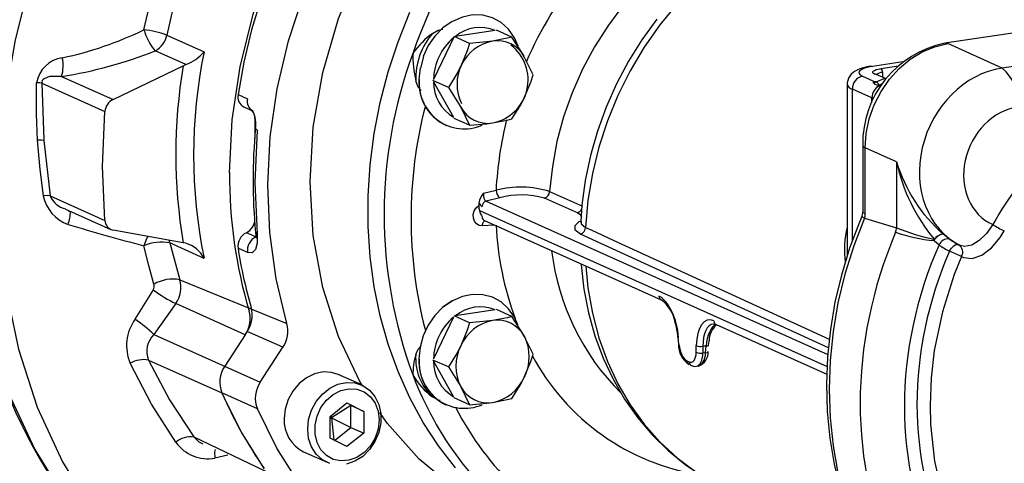
# Model space of a CAD drawing. Units: millimetres. Extents: x 94329 to 106551, y 39961 to 48440.
# Drawn here: x 104162 to 104313, y 43824 to 43893 of the extents above; entities that cross this region are included whole.
import ezdxf

# ---------------------------------------------------------------- set-up
doc = ezdxf.new("R2010")
doc.units = ezdxf.units.MM

# ---------------------------------------------------------------- blocks, each defined once
blk = doc.blocks.new('93030.01_DS - iso')
for p, q in [((-1432.57, 629.94), (-1483.03, 622.55)), ((-1611.2, 627.6), (-1605.51, 625.05)), ((-1567.12, 627.38), (-1570.28, 620.81)), ((-1564.76, 626.32), (-1567.12, 627.38)), ((-1560.81, 628.32), (-1566.94, 627.41)), ((-1558.26, 627.29), (-1560.62, 628.35)), ((-1480.72, 628.01), (-1491.82, 626.35)), ((-1483.03, 622.55), (-1491.37, 626.29)), ((-1608.28, 623.08), (-1613, 625.2)), ((-1555.01, 621.5), (-1556.35, 624.27)), ((-1619.48, 617.73), (-1608.7, 622.9)), ((-1608.7, 622.9), (-1608.28, 623.08)), ((-1498.26, 623.48), (-1502.91, 622.78)), ((-1501.62, 622.47), (-1498.94, 622.87)), ((-1627.36, 621.26), (-1619.48, 617.73)), ((-1504.44, 621.3), (-1502.41, 620.39)), ((-1500.93, 620.93), (-1502.33, 621.56)), ((-1501.37, 621.87), (-1501.37, 621.13)), ((-1630.4, 620.24), (-1620.71, 615.9)), ((-1630.4, 620.24), (-1630.11, 611.51)), ((-1568.01, 619.56), (-1570.37, 620.61)), ((-1570.28, 620.45), (-1567.22, 614.99)), ((-1506.81, 620.1), (-1506.81, 594.42)), ((-1502.2, 619.9), (-1502.5, 620.03)), ((-1502.36, 620.41), (-1501.14, 620.96)), ((-1501.41, 620.1), (-1501.85, 619.9)), ((-1501.55, 619.87), (-1501.79, 619.86)), ((-1600.29, 618.48), (-1598.84, 617.83)), ((-1503, 617.98), (-1506, 619.33)), ((-1506, 596.06), (-1506, 619.33)), ((-1599.4, 616.59), (-1597.95, 615.94)), ((-1502.73, 617.88), (-1503, 617.98)), ((-1503, 617.23), (-1503, 617.98)), ((-1621.09, 607.46), (-1620.71, 615.9)), ((-1566.1, 616.53), (-1564.76, 613.76)), ((-1597.71, 614.8), (-1597.71, 611.74)), ((-1568.41, 613.75), (-1568.36, 613.73)), ((-1564.76, 613.76), (-1567.12, 614.82)), ((-1630.11, 611.51), (-1630.11, 611.45)), ((-1630.11, 611.45), (-1629.12, 602.92)), ((-1504.42, 610.68), (-1504.42, 600.42)), ((-1499.22, 608.14), (-1504.02, 610.29)), ((-1504.02, 600.18), (-1504.02, 610.29)), ((-1499.22, 608.14), (-1499.22, 598.03)), ((-1620.71, 599.15), (-1621.09, 607.46)), ((-1562.62, 603.33), (-1560.69, 603.81)), ((-1552.46, 603.6), (-1547.42, 601.34)), ((-1629.12, 602.92), (-1620.71, 599.15)), ((-1563.32, 601.86), (-1563.33, 601.47)), ((-1560.11, 602.63), (-1562.23, 602.11)), ((-1562.23, 602.11), (-1509.78, 578.59)), ((-1548.21, 600.33), (-1553.25, 602.59)), ((-1626.78, 600.91), (-1619.81, 597.78)), ((-1626.2, 600.49), (-1626.25, 600.67)), ((-1563.24, 600.68), (-1509.88, 576.76)), ((-1560.93, 598.44), (-1562.81, 598.34)), ((-1562.48, 599.14), (-1535.36, 586.98)), ((-1548, 598.97), (-1547.95, 599.03)), ((-1547.72, 598.98), (-1547.74, 598.88)), ((-1504.16, 599.51), (-1499.22, 598.03)), ((-1608.7, 595.73), (-1619.48, 597.68)), ((-1597.56, 596.63), (-1599.01, 597.28)), ((-1509.67, 579.6), (-1547.74, 597.08)), ((-1499.36, 597.36), (-1499.36, 597.36)), ((-1499.22, 598.03), (-1499.22, 598.03)), ((-1491.16, 596.33), (-1492.09, 597.06)), ((-1610.93, 596.13), (-1610.78, 595.71)), ((-1610.78, 595.71), (-1609.24, 590.07)), ((-1605.51, 593.34), (-1610.78, 595.71)), ((-1608.28, 595.65), (-1608.7, 595.73)), ((-1493.45, 596.09), (-1492.7, 595.41)), ((-1489.42, 595.32), (-1489.7, 595.44)), ((-1598.84, 594.25), (-1600.29, 594.9)), ((-1489.23, 593.61), (-1488.95, 593.49)), ((-1609.24, 590.07), (-1592.82, 583.35)), ((-1616.07, 584.01), (-1613.27, 588.49)), ((-1609.82, 586.39), (-1613.2, 581.66)), ((-1599.19, 581.63), (-1609.82, 586.39)), ((-1560.99, 587.28), (-1561.04, 587.3)), ((-1560.81, 585.44), (-1566.94, 584.53)), ((-1558.26, 584.41), (-1560.62, 585.47)), ((-1567.22, 584.3), (-1570.28, 577.93)), ((-1564.76, 583.44), (-1567.12, 584.5)), ((-1598.87, 582.13), (-1599.1, 581.78)), ((-1593.42, 579.69), (-1598.87, 582.13)), ((-1526.91, 583.19), (-1509.92, 575.57)), ((-1613.2, 581.66), (-1596.88, 574.35)), ((-1599.19, 581.63), (-1602.33, 576.79)), ((-1555.01, 578.62), (-1556.35, 581.39)), ((-1532.77, 581.24), (-1532.69, 580.16)), ((-1596.88, 574.35), (-1593.42, 579.69)), ((-1529.97, 578.92), (-1529.96, 579.95)), ((-1528.94, 579.85), (-1528.95, 578.82)), ((-1528.95, 578.82), (-1528.52, 578.88)), ((-1528.44, 579.87), (-1528.94, 579.85)), ((-1528.52, 578.88), (-1528.44, 579.87)), ((-1614.04, 577.74), (-1602.77, 572.69)), ((-1568.01, 576.68), (-1570.37, 577.74)), ((-1570.28, 577.57), (-1567.22, 572.11)), ((-1531.41, 577.62), (-1531.03, 577.45)), ((-1529.94, 576.78), (-1529.63, 576.83)), ((-1581.31, 573.91), (-1584.91, 575.52)), ((-1566.1, 573.65), (-1564.76, 570.88)), ((-1597.32, 570.25), (-1602.77, 572.69)), ((-1564.76, 570.88), (-1567.12, 571.94)), ((-1586.17, 569.08), (-1583.57, 571.15)), ((-1582.97, 570.76), (-1585.97, 568.88)), ((-1583.57, 571.15), (-1580.97, 569.86)), ((-1580.97, 569.86), (-1582.97, 570.76)), ((-1582.97, 567.41), (-1582.97, 570.76)), ((-1580.97, 569.86), (-1580.97, 566.51)), ((-1568.41, 570.88), (-1568.36, 570.85)), ((-1586.17, 565.74), (-1586.17, 569.08)), ((-1585.97, 568.88), (-1586.17, 568.98)), ((-1585.97, 568.88), (-1586.17, 568.67)), ((-1585.97, 568.88), (-1585.92, 569.28)), ((-1585.97, 568.88), (-1585.58, 565.45)), ((-1585.97, 568.88), (-1582.97, 567.41)), ((-1585.5, 565.41), (-1582.97, 567.41)), ((-1582.97, 567.41), (-1580.97, 566.51)), ((-1607.08, 565.93), (-1589.61, 557.63)), ((-1583.57, 564.45), (-1586.17, 565.74)), ((-1580.97, 566.51), (-1583.57, 564.45)), ((-1601.86, 563.13), (-1603.84, 562.67)), ((-1590.23, 563.66), (-1586.63, 562.05))]:
    blk.add_line(p, q)
at = {"flags": 128}
for points in [[(-1614.73, 628.42), (-1613.69, 632.96), (-1612.55, 637.01), (-1611.24, 641.02), (-1609.81, 644.81), (-1607.99, 648.96), (-1606.02, 652.95), (-1603.82, 656.94), (-1602.28, 659.48), (-1599.23, 663.99), (-1597.15, 666.75), (-1594.79, 669.65), (-1592.65, 672.05), (-1590.44, 674.34), (-1588.66, 676.09), (-1586.9, 677.72), (-1585.29, 679.12), (-1583.12, 680.87), (-1581.1, 682.4), (-1577.52, 684.89), (-1573.84, 687.11), (-1569.93, 689.19), (-1565.71, 691.05)], [(-1564.22, 689.65), (-1568.32, 687.67), (-1572.51, 685.3), (-1576.44, 682.73), (-1580.44, 679.73), (-1584.09, 676.62), (-1587.82, 673.02), (-1591.06, 669.49), (-1594.47, 665.31), (-1598.51, 659.53), (-1602.08, 653.46), (-1605.14, 647.17), (-1607.68, 640.73), (-1609.71, 634.18), (-1611.2, 627.6)], [(-1605.4, 683.49), (-1611.91, 677.49), (-1618, 670.76), (-1623.58, 663.39), (-1628.55, 655.43), (-1632.82, 646.98), (-1636.32, 638.11), (-1638.99, 628.91), (-1640.76, 619.46), (-1641.61, 609.86), (-1641.51, 600.23), (-1640.45, 590.7), (-1638.41, 581.4), (-1635.42, 572.46), (-1631.49, 564.03), (-1626.66, 556.2), (-1620.97, 549.11), (-1620.31, 548.47)], [(-1601.6, 606.49), (-1601.2, 614.61), (-1599.98, 622.74), (-1597.96, 630.79), (-1595.18, 638.65), (-1591.66, 646.22), (-1587.46, 653.41), (-1582.61, 660.12), (-1577.2, 666.27), (-1571.27, 671.78), (-1564.92, 676.59), (-1558.22, 680.62), (-1551.26, 683.83)], [(-1551.43, 683.27), (-1555.72, 681.38), (-1559.92, 679.18), (-1564.01, 676.67), (-1567.97, 673.86), (-1571.78, 670.78), (-1575.43, 667.43), (-1578.9, 663.83), (-1582.16, 660), (-1585.21, 655.96), (-1588.03, 651.72), (-1590.6, 647.32), (-1592.92, 642.76), (-1594.96, 638.07), (-1596.73, 633.27), (-1598.21, 628.39), (-1599.4, 623.45), (-1600.29, 618.48)], [(-1603.45, 682.62), (-1609.78, 676.54), (-1615.55, 669.66), (-1620.71, 662.1), (-1625.21, 653.94), (-1629.02, 645.28), (-1632.12, 636.24), (-1634.5, 626.9), (-1636.12, 617.38), (-1636.94, 607.76), (-1636.89, 598.16), (-1635.92, 588.67), (-1634, 579.42), (-1631.1, 570.53), (-1627.23, 562.11), (-1622.43, 554.3), (-1616.75, 547.22), (-1610.26, 540.96), (-1603.04, 535.63), (-1595.17, 531.31), (-1586.76, 528.07), (-1577.91, 525.95), (-1569.86, 525.09)], [(-1592.82, 583.35), (-1594.45, 590.21), (-1595.42, 597.31), (-1595.72, 604.6), (-1595.34, 611.98), (-1594.28, 619.37), (-1592.55, 626.71), (-1590.18, 633.91), (-1587.19, 640.89), (-1583.62, 647.57), (-1579.49, 653.9), (-1574.85, 659.8), (-1569.76, 665.2), (-1564.27, 670.05), (-1558.43, 674.31), (-1552.31, 677.91), (-1545.98, 680.83)], [(-1581.16, 573.73), (-1581.57, 574.35), (-1584.88, 581.34), (-1587.28, 588.88), (-1588.74, 596.84), (-1589.23, 605.08), (-1588.74, 613.48), (-1587.28, 621.88), (-1584.88, 630.13), (-1581.57, 638.1), (-1577.41, 645.66), (-1572.49, 652.66), (-1566.86, 659), (-1560.65, 664.56), (-1553.94, 669.26), (-1546.86, 672.99), (-1539.53, 675.72), (-1532.07, 677.38)], [(-1566.92, 561.19), (-1569.51, 564.55), (-1571.85, 568.14), (-1573.92, 571.95), (-1575.72, 575.96), (-1577.23, 580.15), (-1578.46, 584.5), (-1579.38, 588.97), (-1579.99, 593.56), (-1580.3, 598.23), (-1580.3, 602.95), (-1579.99, 607.71), (-1579.38, 612.48), (-1578.46, 617.24), (-1577.23, 621.94), (-1575.72, 626.59), (-1573.92, 631.13)], [(-1536.02, 630.03), (-1538.3, 626.88), (-1540.36, 623.58), (-1542.2, 620.12), (-1543.79, 616.54), (-1545.13, 612.87), (-1546.2, 609.11), (-1547, 605.31), (-1547.53, 601.48), (-1547.7, 598.99)], [(-1486.27, 645.72), (-1488.3, 646.51), (-1491.7, 647.52), (-1495.21, 648.18), (-1498.8, 648.47), (-1502.44, 648.4), (-1506.1, 647.96), (-1509.76, 647.17), (-1513.38, 646.02), (-1516.94, 644.54), (-1520.42, 642.71), (-1523.77, 640.57), (-1526.99, 638.13), (-1530.03, 635.4), (-1532.89, 632.42), (-1535.53, 629.19), (-1537.94, 625.75), (-1540.09, 622.13), (-1541.98, 618.34), (-1543.59, 614.43), (-1544.89, 610.42), (-1545.9, 606.34), (-1546.58, 602.22), (-1546.95, 598.1)], [(-1508.4, 647.96), (-1509.71, 648.02), (-1513.11, 647.91), (-1516.52, 647.45), (-1519.91, 646.65), (-1523.28, 645.5), (-1526.57, 644.03), (-1529.77, 642.24), (-1532.85, 640.14), (-1535.78, 637.76), (-1538.54, 635.12), (-1541.11, 632.23), (-1543.45, 629.12), (-1545.57, 625.82), (-1547.43, 622.35), (-1549.02, 618.75), (-1550.33, 615.05), (-1551.34, 611.26), (-1552.05, 607.44), (-1552.46, 603.6)], [(-1557.31, 625.88), (-1557.86, 627.18), (-1558.76, 628.49), (-1559.9, 629.53), (-1561.24, 630.26), (-1562.72, 630.65), (-1564.28, 630.69), (-1565.85, 630.36), (-1567.38, 629.69)], [(-1567.43, 629.71), (-1568.85, 628.73), (-1570.09, 627.46), (-1571.12, 625.98), (-1571.89, 624.32)], [(-1570.44, 627.87), (-1569.56, 628.36), (-1568.87, 628.52)], [(-1558.26, 627.29), (-1558.96, 627.11), (-1561.22, 626.68)], [(-1556.35, 624.27), (-1556.45, 624.45), (-1558.26, 627.29)], [(-1564.76, 626.32), (-1565.12, 625.2), (-1566.1, 622.81)], [(-1561.22, 626.68), (-1562.13, 626.55), (-1564.76, 626.32)], [(-1504.02, 610.29), (-1503.86, 612.52), (-1503.4, 614.74), (-1502.64, 616.9), (-1501.6, 618.94), (-1500.31, 620.82), (-1498.81, 622.48), (-1497.11, 623.89), (-1495.28, 625.01), (-1493.35, 625.82), (-1491.37, 626.29)], [(-1491.37, 626.29), (-1491.67, 626.36), (-1491.82, 626.35)], [(-1571.84, 624.3), (-1572.31, 622.55)], [(-1566.1, 622.81), (-1566.65, 621.74), (-1568.01, 619.56)], [(-1503.17, 622.83), (-1503.76, 622.72), (-1504.83, 622.43), (-1505.69, 622.02), (-1506.2, 621.59), (-1506.6, 621), (-1506.8, 620.27), (-1506.78, 620.09)], [(-1502.91, 622.78), (-1503.57, 622.66), (-1504.14, 622.51), (-1504.57, 622.32), (-1504.86, 622.12), (-1505, 621.91), (-1504.97, 621.7), (-1504.78, 621.49), (-1504.44, 621.3)], [(-1503.17, 622.83), (-1503.08, 622.83), (-1502.91, 622.78)], [(-1627.36, 621.26), (-1629.24, 621.23), (-1630.07, 620.91), (-1630.22, 620.77), (-1630.33, 620.62), (-1630.39, 620.44), (-1630.4, 620.24)], [(-1572.36, 622.58), (-1572.52, 620.8)], [(-1556.35, 617.99), (-1555.37, 620.38), (-1555.01, 621.5)], [(-1502.54, 621.58), (-1502.74, 621.7), (-1502.85, 621.82), (-1502.87, 621.95), (-1502.79, 622.08), (-1502.61, 622.19), (-1502.36, 622.3), (-1502.02, 622.39), (-1501.62, 622.47)], [(-1502.33, 621.56), (-1502.43, 621.61), (-1502.43, 621.61)], [(-1631.05, 611.5), (-1631.21, 615.45), (-1631.21, 620.3)], [(-1630.4, 620.24), (-1630.75, 620.27), (-1631.21, 620.3)], [(-1572.2, 619.1), (-1572.63, 619.63), (-1573.01, 620.57)], [(-1502.5, 620.03), (-1502.59, 620.11), (-1502.6, 620.22), (-1502.49, 620.35), (-1502.41, 620.39)], [(-1501.79, 619.86), (-1502.02, 619.86), (-1502.2, 619.9)], [(-1501.68, 619.9), (-1501.76, 619.91), (-1501.83, 619.91), (-1501.86, 619.92), (-1501.86, 619.92)], [(-1568.01, 619.56), (-1566.21, 616.72), (-1566.1, 616.53)], [(-1558.26, 614.73), (-1556.9, 616.92), (-1556.35, 617.99)], [(-1564.76, 613.76), (-1562.13, 614), (-1561.22, 614.12)], [(-1561.22, 614.12), (-1558.96, 614.56), (-1558.26, 614.73)], [(-1597.33, 613.02), (-1597.72, 605), (-1597.34, 597.13)], [(-1597.33, 613.02), (-1597.58, 613.17), (-1597.57, 613.24)], [(-1630.17, 602.94), (-1630.68, 607), (-1631.05, 611.5)], [(-1630.11, 611.45), (-1630.51, 611.49), (-1631.05, 611.5)], [(-1629.12, 602.92), (-1629.55, 602.97), (-1630.17, 602.94)], [(-1562.81, 598.34), (-1563.29, 598.41), (-1563.7, 598.64), (-1564, 599.03), (-1564.17, 599.52), (-1564.18, 600.07), (-1564.03, 600.62), (-1563.73, 601.1), (-1563.33, 601.47)], [(-1563.33, 601.47), (-1563.31, 601.03), (-1563.24, 600.68)], [(-1547.64, 599.79), (-1547.69, 599.99), (-1548.21, 600.33)], [(-1504.44, 600.43), (-1504.48, 600.04), (-1504.55, 599.9)], [(-1504.02, 600.18), (-1504.37, 600.37), (-1504.38, 600.42)], [(-1562.81, 598.34), (-1562.79, 598.53), (-1562.74, 598.7), (-1562.68, 598.84), (-1562.61, 598.96), (-1562.52, 599.05), (-1562.43, 599.1), (-1562.42, 599.11)], [(-1547.74, 597.08), (-1548.54, 597.68), (-1548.56, 598.38), (-1548, 598.97)], [(-1547.69, 599.01), (-1547.84, 598.98), (-1548, 598.97)], [(-1547.64, 598.99), (-1547.63, 598.62), (-1546.95, 598.1)], [(-1504.52, 599.88), (-1504.93, 598.92), (-1506.44, 594.89), (-1507.68, 590.78), (-1508.67, 586.62), (-1509.38, 582.42), (-1509.82, 578.21), (-1509.98, 574.02), (-1509.87, 569.86), (-1509.48, 565.76), (-1508.81, 561.75), (-1507.87, 557.83), (-1506.66, 554.04), (-1505.2, 550.4), (-1504.49, 548.93)], [(-1504.16, 599.51), (-1505.79, 595.27), (-1507.15, 590.93), (-1508.21, 586.54), (-1508.97, 582.11), (-1509.43, 577.68), (-1509.58, 573.26), (-1509.43, 568.89), (-1508.97, 564.59), (-1508.21, 560.39), (-1507.15, 556.32), (-1505.79, 552.39), (-1504.16, 548.64)], [(-1504.5, 599.88), (-1504.5, 599.73), (-1504.16, 599.51)], [(-1484.46, 598.54), (-1485.43, 597.17), (-1486.54, 596.06), (-1487.69, 595.36), (-1488.78, 595.16), (-1489.42, 595.32)], [(-1597.34, 597.13), (-1597.34, 595.67), (-1597.61, 594.71), (-1598.14, 594.19), (-1598.84, 594.25)], [(-1546.95, 598.1), (-1545.97, 597.65), (-1542.03, 595.84), (-1526.27, 588.61), (-1509.54, 580.93)], [(-1488.95, 593.49), (-1487.63, 593.3), (-1486.14, 593.82), (-1484.65, 594.96), (-1483.32, 596.54), (-1482.68, 597.55)], [(-1614.11, 596.71), (-1614.34, 596.36), (-1614.73, 595.28)], [(-1491.09, 594.43), (-1490.95, 594.69), (-1490.78, 594.92), (-1490.6, 595.12), (-1490.41, 595.28), (-1490.22, 595.4), (-1490.03, 595.47), (-1489.85, 595.48), (-1489.7, 595.44)], [(-1613.19, 589.39), (-1614, 592.25), (-1614.73, 595.28)], [(-1506.8, 594.42), (-1506.8, 594.14), (-1506.79, 593.74)], [(-1547.65, 592.49), (-1547.65, 592.34), (-1547.21, 588.61), (-1546.5, 584.97), (-1545.51, 581.43), (-1544.25, 578.04), (-1542.73, 574.8), (-1540.96, 571.74), (-1538.95, 568.88), (-1536.72, 566.25), (-1534.28, 563.85), (-1531.65, 561.71), (-1528.85, 559.84), (-1525.91, 558.25), (-1525.34, 558.01)], [(-1489.23, 593.61), (-1490.36, 590.84), (-1492.19, 585.13), (-1493.43, 579.22), (-1493.91, 575.02), (-1494.08, 570.8), (-1494, 567.91), (-1493.37, 562.24), (-1492.1, 556.71), (-1490.82, 552.98), (-1489.23, 549.4)], [(-1546.91, 592.16), (-1546.58, 588.84), (-1545.9, 584.93), (-1544.89, 581.15), (-1543.59, 577.53), (-1541.98, 574.1), (-1540.09, 570.88), (-1537.94, 567.89), (-1535.53, 565.18), (-1532.89, 562.74), (-1530.03, 560.61), (-1526.99, 558.79), (-1525.56, 558.08)], [(-1567.43, 586.84), (-1568.85, 585.85), (-1570.09, 584.59), (-1571.12, 583.1), (-1571.89, 581.45), (-1572.36, 579.7), (-1572.52, 577.92)], [(-1557.35, 583.14), (-1557.86, 584.3), (-1558.76, 585.61), (-1559.9, 586.65), (-1561.24, 587.38), (-1562.72, 587.77), (-1564.28, 587.81), (-1565.85, 587.48), (-1567.38, 586.81), (-1568.8, 585.83)], [(-1561.04, 587.3), (-1561.29, 587.41)], [(-1564.76, 583.44), (-1565.12, 582.32), (-1566.1, 579.93)], [(-1561.22, 583.8), (-1562.13, 583.68), (-1564.76, 583.44)], [(-1558.26, 584.41), (-1558.96, 584.24), (-1561.22, 583.8)], [(-1556.35, 581.39), (-1556.45, 581.57), (-1558.26, 584.41)], [(-1527.3, 583.25), (-1527.19, 583.27), (-1526.91, 583.19)], [(-1532.77, 581.24), (-1532.77, 581.22), (-1532.73, 581.19), (-1532.67, 581.17)], [(-1528.07, 580.04), (-1528, 580.65), (-1527.99, 580.71)], [(-1573.01, 578.61), (-1572.63, 579.4), (-1572.2, 579.91)], [(-1566.1, 579.93), (-1566.65, 578.86), (-1568.01, 576.68)], [(-1532.69, 580.16), (-1532.68, 580.15), (-1532.65, 580.12)], [(-1528.44, 579.87), (-1528.33, 579.89), (-1528.23, 579.92), (-1528.15, 579.95), (-1528.1, 579.99), (-1528.07, 580.03), (-1528.07, 580.04)], [(-1528.4, 578.9), (-1528.3, 578.92), (-1528.23, 578.96), (-1528.17, 579), (-1528.15, 579.04), (-1528.15, 579.05)], [(-1614.04, 577.74), (-1610.82, 571.65), (-1607.08, 565.93)], [(-1556.35, 575.11), (-1555.37, 577.5), (-1555.01, 578.62)], [(-1609.84, 565.13), (-1613.59, 570.98), (-1616.83, 577.25)], [(-1584.91, 575.52), (-1585.95, 575.85), (-1587.24, 575.91), (-1588.55, 575.63), (-1589.8, 575.02), (-1590.93, 574.13), (-1591.88, 572.98), (-1592.6, 571.66), (-1593.05, 570.22), (-1593.2, 568.75)], [(-1568.01, 576.68), (-1566.21, 573.84), (-1566.1, 573.65)], [(-1530.69, 576.89), (-1530.22, 576.77), (-1529.94, 576.81)], [(-1589.6, 567.14), (-1589.45, 568.61), (-1589, 570.05), (-1588.28, 571.37), (-1587.33, 572.51), (-1586.2, 573.41), (-1584.95, 574.02), (-1583.64, 574.3), (-1582.35, 574.23), (-1581.15, 573.84), (-1580.11, 573.12), (-1579.27, 572.13), (-1578.68, 570.92), (-1578.38, 569.54), (-1578.38, 568.09), (-1578.68, 566.62), (-1579.27, 565.23), (-1580.11, 563.99), (-1581.15, 562.96), (-1582.35, 562.21), (-1583.64, 561.76)], [(-1586.2, 561.88), (-1587.33, 562.44), (-1588.28, 563.3), (-1589, 564.41), (-1589.45, 565.71), (-1589.6, 567.14)], [(-1558.26, 571.86), (-1556.9, 574.04), (-1556.35, 575.11)], [(-1578.63, 568.54), (-1578.79, 567.14), (-1579.24, 565.79), (-1579.97, 564.57), (-1580.92, 563.55), (-1582.04, 562.79), (-1583.26, 562.35), (-1584.49, 562.25), (-1585.67, 562.5), (-1586.72, 563.09), (-1587.56, 563.97), (-1588.16, 565.09), (-1588.47, 566.38), (-1588.47, 567.76), (-1588.16, 569.14), (-1587.56, 570.44), (-1586.72, 571.57), (-1585.67, 572.47), (-1584.49, 573.07), (-1583.26, 573.34), (-1582.04, 573.26), (-1580.92, 572.84), (-1579.97, 572.11), (-1579.24, 571.1), (-1578.79, 569.88), (-1578.63, 568.54)], [(-1596.26, 561.08), (-1599.77, 566.68), (-1602.77, 572.69)], [(-1569.28, 571.54), (-1569.56, 571.59), (-1570.44, 572.07)], [(-1564.76, 570.88), (-1562.13, 571.12), (-1561.22, 571.24)], [(-1561.22, 571.24), (-1558.96, 571.68), (-1558.26, 571.86)], [(-1590.81, 558.64), (-1594.32, 564.24), (-1597.32, 570.25)], [(-1559.03, 553.5), (-1560.65, 554.14), (-1566.86, 557.85), (-1572.49, 562.51), (-1577.41, 568.04), (-1578.51, 569.71)], [(-1607.08, 565.93), (-1606.33, 565.21), (-1605.67, 564.87)], [(-1603.82, 564.01), (-1603.89, 563.59), (-1603.84, 562.67)]]:
    blk.add_lwpolyline(points, dxfattribs=at)
for centre, radius, start, end in [((-1501.4, 600.22), 76.13, 122.2457, 161.0911), ((-1504.98, 601.87), 55.45, 123.053, 157.0919), ((-1563.11, 622.77), 6.01, 67.4863, 129.5113), ((-1638.21, 676.47), 53.48, 281.8076, 296.0443), ((-1616.79, 611.62), 16.93, 70.7322, 82.9963), ((-1607.19, 630.38), 7.78, 194.56, 221.762), ((-1614.55, 628.23), 3.4, 297.0908, 349.401), ((-1561.79, 616.23), 14.5, 126.5986, 143.3365), ((-1562.48, 620.97), 10.53, 139.0553, 182.1761), ((-1561.63, 620.57), 8.66, 130.2233, 178.4506), ((-1559.96, 620.07), 6.72, 100.8611, 206.2648), ((-1560.49, 622.03), 4.7, 28.3351, 99.0382), ((-1562.49, 620.72), 6.72, 280.8611, 52.5296), ((-1488.66, 610.91), 15.76, 101.5493, 180.8455), ((-1637.37, 686.01), 65.52, 278.7831, 291.8371), ((-1610.64, 629.34), 6.69, 290.6172, 320.0573), ((-1527.62, 609.2), 79.48, 168.4958, 191.5042), ((-1506.37, 600.12), 71.49, 159.7299, 200.2701), ((-1558.85, 624.12), 14.59, 176.9716, 194.0708), ((-1626.59, 619.47), 4.7, 98.2861, 169.908), ((-1633.05, 622.9), 5.92, 343.9853, 11.9813), ((-1528.16, 609.32), 81.68, 170.4252, 189.5748), ((-1504.02, 619.37), 1.98, 102.2489, 181.0879), ((-1502.48, 621.23), 0.364, 66.098, 99.0215), ((-1501.34, 620.26), 1.61, 91.0419, 126.977), ((-1502.06, 621.94), 0.687, 354.762, 50.8168), ((-1487.47, 617.23), 6.93, 354.7401, 50.1791), ((-1565.1, 620.41), 7.43, 176.9484, 243.5813), ((-1565.55, 620.16), 6.95, 174.9082, 293.1608), ((-1564.1, 620.33), 6.18, 178.8835, 239.7044), ((-1505.79, 620.35), 1.05, 193.6712, 258.3147), ((-1500.96, 617.99), 2.04, 114.0046, 180.2556), ((-1502.48, 619.88), 0.545, 8.5811, 137.5099), ((-1501.22, 620.48), 0.482, 43.2113, 80.2054), ((-1598.62, 618.11), 1.7, 167.3907, 243.0194), ((-1618.44, 615.7), 2.28, 117.209, 175.085), ((-1597.33, 617.41), 1.57, 164.4537, 244.5179), ((-1505.13, 599.51), 68.61, 165.4519, 194.5481), ((-1599.5, 614.84), 1.79, 358.6432, 41.4738), ((-1602.19, 613.95), 4.64, 350.8548, 25.5367), ((-1561.96, 618.76), 4.7, 208.3351, 279.0382), ((-1504.78, 600.92), 55.98, 165.8658, 177.0413), ((-1515.49, 605.33), 82.5, 174.4299, 185.5767), ((-1503.91, 610.81), 0.523, 193.7275, 258.3016), ((-1475.88, 615.33), 24.42, 197.1094, 228.4237), ((-1472.15, 613.98), 27.69, 192.1602, 219.8175), ((-1527.24, 606.24), 74.37, 179.8041, 196.3516), ((-1557.19, 605.52), 85.13, 179.7191, 222.2396), ((-1560.16, 601.27), 3.21, 140.1131, 169.5656), ((-1556.95, 588.87), 15.4, 73.052, 104.0457), ((-1559.19, 603.81), 1.49, 180.134, 232.05), ((-1556.76, 590.28), 12.8, 74.0885, 105.1972), ((-1553.57, 603.65), 1.11, 286.7986, 357.2337), ((-1624.39, 604.11), 5.9, 191.3849, 250.5157), ((-1626.08, 604.19), 3.3, 202.6101, 258.1918), ((-1561.99, 601.31), 0.835, 106.8524, 179.053), ((-1640.12, 602.28), 14.26, 344.8489, 352.9914), ((-1555.88, 603.22), 7.79, 199.0105, 206.8835), ((-1548.5, 601.35), 1.05, 285.7937, 332.8681), ((-1505.75, 600.19), 1.73, 336.889, 359.7611), ((-1541.91, 876.69), 290.68, 253.1097, 255.4914), ((-1619.15, 599.21), 1.57, 182.1828, 257.5974), ((-1599.99, 599.34), 2.28, 295.3756, 0.1815), ((-1562.21, 599.69), 0.617, 179.1247, 243.5591), ((-1513.1, 600.68), 47.63, 182.6853, 200.3406), ((-1473.51, 616.14), 20.73, 238.1379, 243.7501), ((-1598.03, 595.22), 2.28, 115.3614, 188.2325), ((-1588.68, 597.67), 8.93, 181.54, 187.7831), ((-1597.22, 597.51), 0.394, 193.4734, 252.396), ((-1548.06, 598.14), 1.11, 286.5202, 357.9153), ((-1491.37, 594.6), 15.84, 167.0998, 186.8115), ((-1500.96, 598.04), 1.73, 336.889, 359.7611), ((-1491.6, 619.1), 23.09, 250.366, 265.4056), ((-1485.1, 633.51), 38.18, 248.2908, 257.4111), ((-1491.71, 595.08), 2.02, 100.7821, 149.8017), ((-1491.94, 595.32), 1.75, 94.8948, 148.0515), ((-1612.08, 589.25), 6.58, 78.6034, 113.7354), ((-1609.55, 591.3), 4.53, 26.7844, 73.7279), ((-1596.58, 594.57), 2.28, 115.3586, 188.2299), ((-1489.21, 595.25), 4.32, 166.708, 168.7536), ((-1491.28, 594.78), 1.55, 85.4335, 156.1872), ((-1490.45, 594.28), 1.39, 331.503, 57.0538), ((-1530.14, 605.68), 70.97, 188.7386, 196.2767), ((-1515.48, 598.88), 36.94, 186.7979, 225.1066), ((-1532.17, 498.3), 104.54, 65.7484, 66.8609), ((-1614.33, 589.05), 1.19, 331.9934, 16.8354), ((-1610.27, 584.25), 5.91, 79.9974, 119.566), ((-1613.56, 588.87), 4.48, 326.4628, 15.5617), ((-1600.34, 605.91), 21.7, 233.4089, 244.0821), ((-1535.08, 587.53), 0.617, 179.116, 243.8165), ((-1538.45, 582.65), 5.32, 10.7313, 54.4488), ((-1602.94, 584.12), 4.5, 326.3614, 15.182), ((-1602.62, 584.63), 4.51, 326.373, 14.958), ((-1563.11, 579.89), 6.01, 67.4863, 129.5113), ((-1610.56, 579.96), 6.84, 143.7706, 203.426), ((-1644.19, 546.6), 46.8, 48.5252, 53.0685), ((-1597.17, 582.18), 4.51, 326.373, 14.958), ((-1561.63, 577.7), 8.66, 130.2233, 178.4506), ((-1559.96, 577.19), 6.72, 100.8611, 155.9944), ((-1560.49, 579.16), 4.7, 28.3351, 99.0382), ((-1542.08, 580.73), 9.32, 3.0986, 18.1604), ((-1526.64, 583.74), 0.617, 179.1247, 243.5591), ((-1524.69, 580.66), 3.3, 130.8054, 179.2302), ((-1610.77, 579.09), 3.53, 133.3202, 202.4825), ((-1562.48, 578.25), 6.89, 332.8976, 27.1024), ((-1559.97, 576.79), 6.89, 152.8976, 207.1024), ((-1529.06, 580.09), 3.64, 178.8064, 236.4124), ((-1529.3, 580.45), 1.67, 246.0734, 281.8338), ((-1529.28, 581.48), 1.67, 246.0734, 281.8338), ((-1530.22, 578.86), 2.08, 286.8282, 5.4348), ((-1614.73, 573.5), 4.3, 80.7697, 119.3082), ((-1564.6, 575.87), 8.84, 162.006, 183.3463), ((-1565.03, 577.97), 8, 175.4414, 227.4875), ((-1565.1, 577.53), 7.43, 176.9484, 243.5813), ((-1565.55, 577.28), 6.95, 174.9082, 293.1608), ((-1564.1, 577.45), 6.18, 178.8835, 239.7044), ((-1523.81, 595.22), 35.55, 208.1724, 261.0181), ((-1530.79, 577.61), 0.615, 178.9862, 243.6976), ((-1530.42, 577.44), 0.615, 178.9833, 243.7809), ((-1598.68, 574.32), 4.41, 145.9697, 201.7859), ((-1593.23, 571.88), 4.41, 145.9697, 201.7859), ((-1563.03, 581.81), 12.24, 211.8137, 232.7197), ((-1524.22, 594.13), 52.66, 200.8815, 232.9485), ((-1562.49, 577.84), 6.72, 280.8611, 335.9944), ((-1561.96, 575.88), 4.7, 208.3351, 279.0382), ((-1539.8, 600.38), 68.79, 203.7413, 214.8466), ((-1524.63, 592.28), 47.57, 207.3915, 244.6143), ((-1587.86, 568.46), 5.35, 176.8396, 243.6902), ((-1607.57, 562.48), 3.48, 81.8773, 130.6397), ((-1604.91, 568.62), 6.04, 215.3116, 280.2085)]:
    blk.add_arc(centre, radius, start, end)
for centre, major_axis, ratio, start_param, end_param in [((-1483.03, 608.44), (6.04, 13.29), 0.839281, 0.496169, 3.110547), ((-1501.5, 620.28), (1, 0), 0.258799, 2.617918, 2.708955), ((-1447.92, 575.9), (21.22, 46.38), 0.840716, 0.893596, 1.465033), ((-1480.57, 607.32), (3.99, 8.73), 0.840716, 0.498429, 3.156456), ((-1562.12, 603.11), (0, 1.02), 0.501076, 1.347982, 2.918778), ((-1562.77, 603.03), (-0.19, 1.75), 0.488593, 2.255195, 2.863441), ((-1453.91, 578.59), (24.31, 53.21), 0.840359, 1.601705, 2.53561), ((-1483.28, 608.56), (6.09, 13.27), 0.841146, 2.973115, 3.112058), ((-1451.45, 577.46), (22.26, 48.65), 0.840716, 1.586528, 2.551923), ((-1451.42, 577.47), (21.35, 46.66), 0.840716, 1.591881, 2.54657), ((-1484.02, 608.89), (6.7, 14.64), 0.840716, 2.972428, 3.111372), ((-1535.52, 581.97), (-1.06, 5.69), 0.470539, 4.484494, 5.968357), ((-1527.08, 578.19), (-1.05, 5.69), 0.471058, 5.968608, 7.452471), ((-1526.43, 578.31), (-1.01, 4.94), 0.464322, 6.236454, 7.444828), ((-1525.97, 578.33), (-0.59, 4.97), 0.488246, 0.157144, 1.199358), ((-1531.48, 579.78), (-0.42, 2.21), 0.473404, 1.340176, 2.823706), ((-1531.1, 579.61), (-0.42, 2.21), 0.473404, 2.823706, 4.307236), ((-1530.45, 579.74), (-0.53, 2.95), 0.475889, 3.130464, 4.311583), ((-1530.01, 579.8), (-0.36, 2.98), 0.489433, 3.155695, 4.339166)]:
    blk.add_ellipse(centre, major_axis=major_axis, ratio=ratio, start_param=start_param, end_param=end_param)

msp = doc.modelspace()

# ---------------------------------------------------------------- block references
msp.add_blockref('93030.01_DS - iso', (105795.88, 43262.59))

doc.saveas('drawing.dxf')
